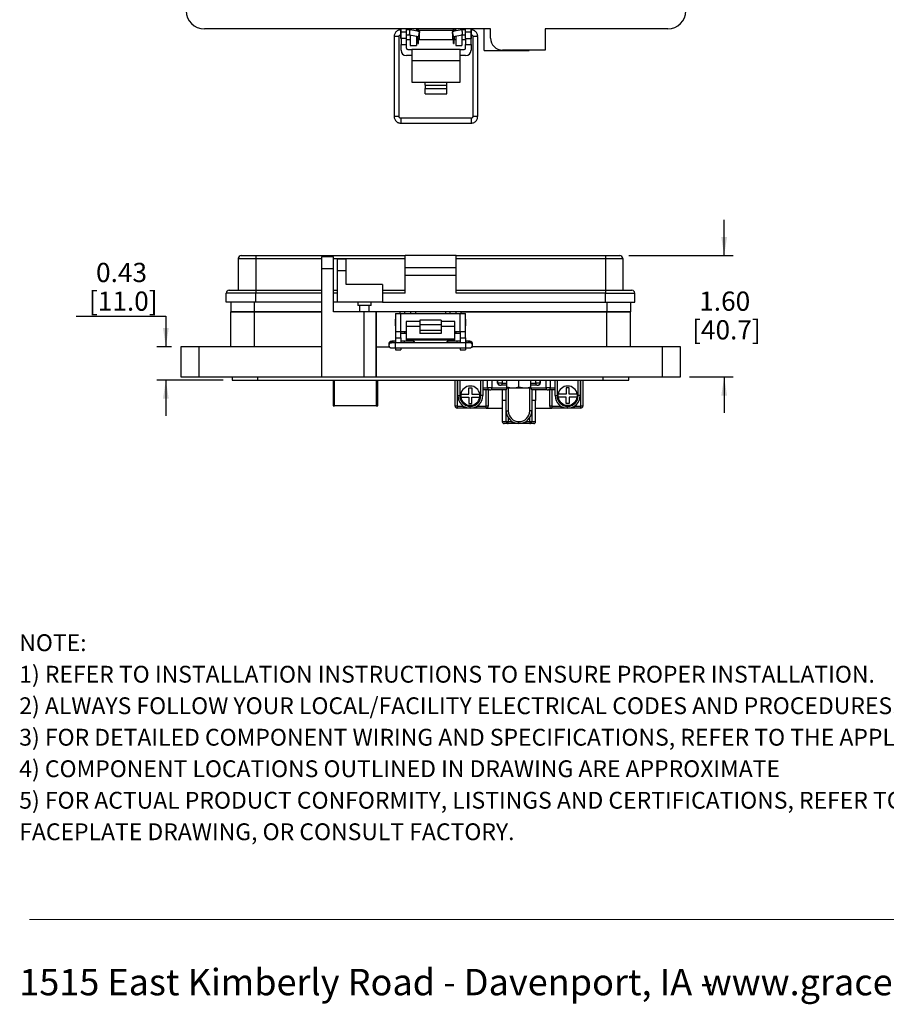
# Model space of a CAD drawing. Units: inches. Extents: x 0.5 to 8, y 0.3 to 10.7.
# Drawn here: x 0.5 to 4.2, y 0.3 to 4.6 of the extents above; entities that cross this region are included whole.
import ezdxf

# ---------------------------------------------------------------- set-up
doc = ezdxf.new("R2010")
doc.units = ezdxf.units.IN
doc.header["$MEASUREMENT"] = 0
doc.layers.add('BORDER', color=7, linetype='Continuous')
doc.styles.add('SLDTEXTSTYLE0', font='ARIAL.TTF', dxfattribs={"width": 0.948})
doc.styles.add('SLDTEXTSTYLE1', font='ARIALBD.TTF', dxfattribs={"width": 0.948})
doc.dimstyles.new('SLDDIMSTYLE0', dxfattribs={"dimtxt": 0.080892, "dimasz": 0.080892, "dimexe": 0, "dimexo": 0.0625, "dimgap": 0.020223, "dimtad": 0, "dimtih": 1, "dimtoh": 1, "dimlfac": 3, "dimrnd": 1e-09, "dimzin": 12, "dimdsep": 46, "dimtxsty": 'SLDTEXTSTYLE0', "dimsah": 1, "dimcen": 0.09, "dimadec": 0, "dimazin": 3, "dimtfac": 1, "dimtmove": 0, "dimatfit": 0, "dimfxl": 0, "dimfrac": 2, "dimtolj": 1, "dimtzin": 12, "dimarcsym": 0})
doc.dimstyles.new('SLDDIMSTYLE2', dxfattribs={"dimtxt": 0.080892, "dimasz": 0.080892, "dimexe": 0, "dimexo": 0.0625, "dimgap": 0.020223, "dimtad": 0, "dimtih": 1, "dimtoh": 1, "dimlfac": 3, "dimrnd": 1e-09, "dimzin": 12, "dimdsep": 46, "dimtxsty": 'SLDTEXTSTYLE0', "dimsah": 1, "dimcen": 0.09, "dimadec": 0, "dimazin": 3, "dimtfac": 1, "dimtmove": 0, "dimatfit": 0, "dimfxl": 0, "dimfrac": 2, "dimtolj": 1, "dimtzin": 12, "dimarcsym": 0})

# ---------------------------------------------------------------- blocks, each defined once
blk = doc.blocks.new('SW_NOTE_0')
at = {"layer": 'BORDER', "color": 0, "char_height": 0.114583, "attachment_point": 1, "style": 'SLDTEXTSTYLE0'}
for s, insert in [('1515 East Kimberly Road - Davenport, IA - ', (0, 0.1477)), ('www.graceport.com -', (2.9612, 0.1477)), ('1.800.280.9517', (4.4286, 0.1477))]:
    blk.add_mtext(s, dxfattribs=dict(at, insert=insert))
blk = doc.blocks.new('SW_NOTE_1')
at = {"layer": 'BORDER', "color": 0, "attachment_point": 1}
for s, insert, char_height, style in [('NOTE:', (0, 0.094), 0.07292, 'SLDTEXTSTYLE1'), ('1) REFER TO INSTALLATION INSTRUCTIONS TO ENSURE PROPER INSTALLATION. ', (0, -0.0426), 0.072917, 'SLDTEXTSTYLE0'), ('2) ALWAYS FOLLOW YOUR LOCAL/FACILITY ELECTRICAL CODES AND PROCEDURES.', (0, -0.1792), 0.072917, 'SLDTEXTSTYLE0'), ('3) FOR DETAILED COMPONENT WIRING AND SPECIFICATIONS, REFER TO THE APPLICABLE DATA SHEETS.', (0, -0.3158), 0.072917, 'SLDTEXTSTYLE0'), ('4) COMPONENT LOCATIONS OUTLINED IN DRAWING ARE APPROXIMATE', (0, -0.4524), 0.072917, 'SLDTEXTSTYLE0'), ('5) FOR ACTUAL PRODUCT CONFORMITY, LISTINGS AND CERTIFICATIONS, REFER TO FINISHED PRODUCT ', (0, -0.589), 0.072917, 'SLDTEXTSTYLE0'), ('FACEPLATE DRAWING, OR CONSULT FACTORY.', (0, -0.7256), 0.072917, 'SLDTEXTSTYLE0')]:
    blk.add_mtext(s, dxfattribs=dict(at, insert=insert, char_height=char_height, style=style))
blk = doc.blocks.new('_D_3')
at = {"layer": 'BORDER'}
for p, q in [((0.7117, 3.2815), (1.1007, 3.2815)), ((1.1007, 3.2815), (1.1007, 3.1495)), ((1.1257, 3.1495), (1.0614, 3.1495)), ((1.3487, 3.0051), (1.0614, 3.0051)), ((1.1007, 3.0051), (1.1007, 2.8496))]:
    blk.add_line(p, q, dxfattribs=at)
for points in [[(1.1007, 3.1495), (1.1132, 3.2303), (1.0883, 3.2303)], [(1.1007, 3.0051), (1.0883, 2.9242), (1.1132, 2.9242)]]:
    blk.add_solid(points, dxfattribs=at)
at = {"layer": 'BORDER', "char_height": 0.08333, "attachment_point": 1, "style": 'SLDTEXTSTYLE0'}
for s, insert in [('0.43', (0.7982, 3.5132)), ('[11.0]', (0.7673, 3.3889))]:
    blk.add_mtext(s, dxfattribs=dict(at, insert=insert))
blk = doc.blocks.new('_D_4')
at = {"layer": 'BORDER'}
for p, q in [((3.5193, 3.5445), (3.5193, 3.7)), ((3.1067, 3.5445), (3.5587, 3.5445)), ((3.3692, 3.0183), (3.5587, 3.0183)), ((3.5193, 3.0183), (3.5193, 2.8627))]:
    blk.add_line(p, q, dxfattribs=at)
for points in [[(3.5193, 3.5445), (3.5318, 3.6254), (3.5069, 3.6254)], [(3.5193, 3.0183), (3.5069, 2.9374), (3.5318, 2.9374)]]:
    blk.add_solid(points, dxfattribs=at)
at = {"layer": 'BORDER', "char_height": 0.08333, "attachment_point": 1, "style": 'SLDTEXTSTYLE0'}
for s, insert in [('1.60', (3.4113, 3.3888)), ('[40.7]', (3.3804, 3.2646))]:
    blk.add_mtext(s, dxfattribs=dict(at, insert=insert))

msp = doc.modelspace()

# ---------------------------------------------------------------- linework, layer by layer
at = {"color": 7, "linetype": 'Continuous', "lineweight": 25}
for p, q in [((2.5073, 4.5273), (1.2675, 4.5273)), ((2.1195, 4.5155), (2.1195, 4.5273)), ((2.1428, 4.5155), (2.1428, 4.5273)), ((2.1596, 4.5229), (2.1596, 4.5273)), ((2.1859, 4.5273), (2.1859, 4.5183)), ((2.193, 4.5256), (2.193, 4.5273)), ((2.193, 4.5256), (2.1959, 4.5256)), ((2.193, 4.5184), (2.193, 4.5256)), ((2.1959, 4.5256), (2.1959, 4.5273)), ((2.1959, 4.5184), (2.1959, 4.5256)), ((2.3464, 4.5256), (2.3464, 4.5273)), ((2.3464, 4.5256), (2.3493, 4.5256)), ((2.3464, 4.5184), (2.3464, 4.5256)), ((2.3493, 4.5256), (2.3493, 4.5273)), ((2.3493, 4.5184), (2.3493, 4.5256)), ((2.3564, 4.5184), (2.3564, 4.5273)), ((2.3827, 4.5273), (2.3827, 4.523)), ((2.3995, 4.5155), (2.3995, 4.5273)), ((2.4228, 4.5155), (2.4228, 4.5273)), ((2.4794, 4.4338), (2.4794, 4.5273)), ((2.5073, 4.4879), (2.5073, 4.5273)), ((2.7435, 4.5273), (2.7435, 4.4354)), ((3.2748, 4.5273), (2.7435, 4.5273)), ((2.0898, 4.4949), (2.0898, 4.1473)), ((2.1111, 4.1473), (2.1111, 4.4949)), ((2.1177, 4.502), (2.1177, 4.4877)), ((2.1177, 4.4877), (2.1195, 4.486)), ((2.1195, 4.5233), (2.1181, 4.5233)), ((2.1181, 4.502), (2.1195, 4.502)), ((2.1195, 4.5155), (2.1428, 4.5155)), ((2.1195, 4.5155), (2.1195, 4.5128)), ((2.1428, 4.5128), (2.1195, 4.5128)), ((2.1195, 4.4866), (2.1195, 4.5128)), ((2.1428, 4.4866), (2.1195, 4.4866)), ((2.1195, 4.4866), (2.1195, 4.4604)), ((2.1572, 4.5233), (2.1428, 4.5233)), ((2.1428, 4.5128), (2.1428, 4.5155)), ((2.1428, 4.4866), (2.1428, 4.5128)), ((2.1428, 4.502), (2.1553, 4.502)), ((2.1428, 4.4604), (2.1428, 4.4866)), ((2.1553, 4.502), (2.1961, 4.4948)), ((2.1997, 4.5158), (2.1572, 4.5233)), ((2.1596, 4.501), (2.1596, 4.5013)), ((2.1596, 4.501), (2.1596, 4.4551)), ((2.1911, 4.521), (2.1859, 4.521)), ((2.1859, 4.4966), (2.1859, 4.4551)), ((2.1911, 4.521), (2.1911, 4.5173)), ((2.1911, 4.4957), (2.1911, 4.481)), ((2.1911, 4.4877), (2.193, 4.4877)), ((2.193, 4.5184), (2.1959, 4.5184)), ((2.193, 4.517), (2.193, 4.5184)), ((2.193, 4.4886), (2.1959, 4.4886)), ((2.193, 4.4836), (2.193, 4.4886)), ((2.193, 4.4836), (2.1959, 4.4836)), ((2.193, 4.4764), (2.193, 4.4836)), ((2.1959, 4.5165), (2.1959, 4.5184)), ((2.1959, 4.4836), (2.1959, 4.4886)), ((2.1959, 4.4877), (2.1978, 4.4877)), ((2.1959, 4.4764), (2.1959, 4.4836)), ((2.3445, 4.521), (2.1978, 4.521)), ((2.1978, 4.521), (2.1978, 4.5162)), ((2.1978, 4.5044), (2.1978, 4.501)), ((2.1978, 4.501), (2.1978, 4.481)), ((2.3842, 4.5233), (2.3417, 4.5158)), ((2.3445, 4.5163), (2.3445, 4.521)), ((2.3445, 4.481), (2.3445, 4.4996)), ((2.3445, 4.4877), (2.3464, 4.4877)), ((2.3454, 4.4948), (2.3861, 4.502)), ((2.3464, 4.5184), (2.3493, 4.5184)), ((2.3464, 4.5166), (2.3464, 4.5184)), ((2.3464, 4.4886), (2.3493, 4.4886)), ((2.3464, 4.4836), (2.3464, 4.4886)), ((2.3464, 4.4836), (2.3493, 4.4836)), ((2.3464, 4.4764), (2.3464, 4.4836)), ((2.3493, 4.5172), (2.3493, 4.5184)), ((2.3493, 4.4836), (2.3493, 4.4886)), ((2.3493, 4.4877), (2.3512, 4.4877)), ((2.3493, 4.4764), (2.3493, 4.4836)), ((2.3564, 4.521), (2.3512, 4.521)), ((2.3512, 4.5175), (2.3512, 4.521)), ((2.3512, 4.481), (2.3512, 4.4959)), ((2.3564, 4.4968), (2.3564, 4.4551)), ((2.3827, 4.5014), (2.3827, 4.501)), ((2.3827, 4.501), (2.3827, 4.4551)), ((2.3995, 4.5233), (2.3842, 4.5233)), ((2.3861, 4.502), (2.3995, 4.502)), ((2.3995, 4.5155), (2.4228, 4.5155)), ((2.3995, 4.5155), (2.3995, 4.5128)), ((2.4228, 4.5128), (2.3995, 4.5128)), ((2.3995, 4.4866), (2.3995, 4.5128)), ((2.3995, 4.4866), (2.4228, 4.4866)), ((2.3995, 4.4866), (2.3995, 4.4604)), ((2.4233, 4.5233), (2.4228, 4.5233)), ((2.4228, 4.5128), (2.4228, 4.5155)), ((2.4228, 4.4866), (2.4228, 4.5128)), ((2.4228, 4.502), (2.4233, 4.502)), ((2.4228, 4.486), (2.4245, 4.4877)), ((2.4228, 4.4604), (2.4228, 4.4866)), ((2.4245, 4.4877), (2.4245, 4.501)), ((2.4304, 4.4949), (2.4304, 4.1473)), ((2.4516, 4.1473), (2.4516, 4.4949)), ((2.1195, 4.4604), (2.1428, 4.4604)), ((2.1195, 4.4349), (2.1195, 4.4604)), ((2.1428, 4.481), (2.1596, 4.481)), ((2.1428, 4.4445), (2.1428, 4.4604)), ((2.1596, 4.4551), (2.1859, 4.4551)), ((2.1859, 4.481), (2.1911, 4.481)), ((2.193, 4.4794), (2.1859, 4.4794)), ((2.193, 4.4764), (2.1959, 4.4764)), ((2.193, 4.4644), (2.193, 4.4764)), ((2.193, 4.4644), (2.1959, 4.4644)), ((2.3464, 4.4794), (2.1959, 4.4794)), ((2.1959, 4.4644), (2.1959, 4.4764)), ((2.1978, 4.481), (2.3445, 4.481)), ((2.3464, 4.4764), (2.3493, 4.4764)), ((2.3464, 4.4644), (2.3464, 4.4764)), ((2.3464, 4.4644), (2.3493, 4.4644)), ((2.3564, 4.4794), (2.3493, 4.4794)), ((2.3493, 4.4644), (2.3493, 4.4764)), ((2.3512, 4.481), (2.3564, 4.481)), ((2.3564, 4.4551), (2.3827, 4.4551)), ((2.3827, 4.481), (2.3995, 4.481)), ((2.3995, 4.4604), (2.4228, 4.4604)), ((2.3995, 4.4445), (2.3995, 4.4604)), ((2.4228, 4.4604), (2.4228, 4.4349)), ((2.1661, 4.4116), (2.1428, 4.4116)), ((2.1495, 4.4379), (2.1661, 4.4379)), ((2.1661, 4.4379), (2.1661, 4.3887)), ((2.3761, 4.4379), (2.1661, 4.4379)), ((2.3761, 4.3887), (2.3761, 4.4379)), ((2.3761, 4.4379), (2.3928, 4.4379)), ((2.3995, 4.4116), (2.3761, 4.4116)), ((2.4794, 4.4338), (2.6746, 4.4338)), ((2.7435, 4.4354), (2.5598, 4.4354)), ((2.6746, 4.4338), (2.6746, 4.4354)), ((2.3761, 4.3887), (2.1661, 4.3887)), ((2.1661, 4.3887), (2.1661, 4.2969)), ((2.3761, 4.2969), (2.3761, 4.3887)), ((2.1661, 4.2969), (2.2245, 4.2969)), ((2.2245, 4.2969), (2.3178, 4.2969)), ((2.2245, 4.2837), (2.2245, 4.2969)), ((2.2245, 4.2837), (2.2245, 4.2688)), ((2.2245, 4.2837), (2.3178, 4.2837)), ((2.3178, 4.2969), (2.3761, 4.2969)), ((2.3178, 4.2837), (2.3178, 4.2969)), ((2.3178, 4.2688), (2.3178, 4.2837)), ((2.2245, 4.2461), (2.2245, 4.2688)), ((2.2245, 4.2688), (2.3178, 4.2688)), ((2.2245, 4.2461), (2.3178, 4.2461)), ((2.3178, 4.2461), (2.3178, 4.2688)), ((2.4233, 4.1402), (2.1181, 4.1402)), ((2.1181, 4.1189), (2.4233, 4.1189)), ((1.4899, 3.5445), (1.4899, 3.5315)), ((1.4899, 3.5445), (2.1368, 3.5445)), ((2.1368, 3.4924), (2.1368, 3.5445)), ((2.358, 3.5445), (2.1368, 3.5445)), ((2.358, 3.4924), (2.358, 3.5445)), ((2.358, 3.5445), (3.0049, 3.5445)), ((3.0049, 3.5445), (3.0049, 3.5315)), ((1.4145, 3.5315), (1.4899, 3.5315)), ((1.4145, 3.5315), (1.4145, 3.3948)), ((1.4899, 3.5315), (1.4899, 3.3948)), ((1.8276, 3.5392), (1.7751, 3.5392)), ((1.7751, 3.5392), (1.7751, 3.4867)), ((1.8276, 3.4867), (1.8276, 3.5392)), ((1.8439, 3.5302), (1.8817, 3.5302)), ((1.8439, 3.4781), (1.8439, 3.5302)), ((1.8817, 3.4781), (1.8817, 3.5302)), ((2.358, 3.5315), (3.0049, 3.5315)), ((3.0049, 3.5315), (3.0803, 3.5315)), ((3.0049, 3.5315), (3.0049, 3.3948)), ((3.0803, 3.5315), (3.0803, 3.3948)), ((1.7751, 3.4867), (1.7751, 3.0183)), ((1.8276, 3.4867), (1.7751, 3.4867)), ((1.8276, 3.3003), (1.8276, 3.4867)), ((1.8439, 3.3427), (1.8439, 3.4781)), ((1.8817, 3.4781), (1.8439, 3.4781)), ((1.8817, 3.4195), (1.8817, 3.4781)), ((2.1368, 3.4924), (2.358, 3.4924)), ((2.1368, 3.4599), (2.1368, 3.4924)), ((2.1368, 3.4599), (2.358, 3.4599)), ((2.1368, 3.3818), (2.1368, 3.4599)), ((2.358, 3.4599), (2.358, 3.4924)), ((2.358, 3.3818), (2.358, 3.4599)), ((2.0392, 3.4195), (1.8817, 3.4195)), ((2.0392, 3.4195), (2.0392, 3.3427)), ((1.4899, 3.3818), (1.3624, 3.3818)), ((1.3624, 3.3427), (1.3624, 3.3818)), ((1.4899, 3.3948), (1.4899, 3.3818)), ((1.4899, 3.3948), (1.7751, 3.3948)), ((1.4899, 3.3427), (1.4899, 3.3818)), ((1.8276, 3.3948), (1.8439, 3.3948)), ((2.0392, 3.3948), (2.1368, 3.3948)), ((2.1368, 3.3818), (2.0392, 3.3818)), ((2.358, 3.3948), (3.0049, 3.3948)), ((3.0049, 3.3818), (2.358, 3.3818)), ((3.0049, 3.3948), (3.0049, 3.3818)), ((3.0049, 3.3818), (3.1324, 3.3818)), ((3.0049, 3.3427), (3.0049, 3.3818)), ((3.1324, 3.3427), (3.1324, 3.3818)), ((1.4899, 3.3427), (1.3624, 3.3427)), ((1.3815, 3.3427), (1.3815, 3.3003)), ((1.7751, 3.3427), (1.4899, 3.3427)), ((1.8439, 3.3427), (1.8276, 3.3427)), ((2.0392, 3.3427), (1.8439, 3.3427)), ((1.9318, 3.3427), (1.9318, 3.3284)), ((1.9904, 3.3284), (1.9904, 3.3427)), ((2.0392, 3.3427), (3.0049, 3.3427)), ((3.0049, 3.3427), (3.1324, 3.3427)), ((3.1134, 3.3427), (3.1134, 3.3003)), ((1.3815, 3.1495), (1.3815, 3.3003)), ((1.4839, 3.3003), (1.3815, 3.3003)), ((1.3815, 3.3003), (1.4839, 3.3003)), ((1.4839, 3.3003), (1.4839, 3.1495)), ((1.7751, 3.3003), (1.4839, 3.3003)), ((1.4839, 3.3003), (1.7751, 3.3003)), ((1.9588, 3.3003), (1.8276, 3.3003)), ((1.9611, 3.3284), (1.9318, 3.3284)), ((1.9402, 3.3284), (1.9402, 3.3003)), ((1.9588, 3.3003), (1.9588, 3.0183)), ((2.0113, 3.3003), (1.9588, 3.3003)), ((1.9904, 3.3284), (1.9611, 3.3284)), ((1.982, 3.3003), (1.982, 3.3284)), ((2.0113, 3.3003), (2.0113, 3.0183)), ((2.0113, 3.1495), (2.0113, 3.3003)), ((2.1162, 3.3003), (2.0113, 3.3003)), ((2.0958, 3.2938), (2.0958, 3.215)), ((2.0958, 3.2938), (2.1191, 3.2938)), ((2.1359, 3.3003), (2.1162, 3.3003)), ((2.1191, 3.215), (2.1191, 3.2938)), ((2.1191, 3.2938), (2.3758, 3.2938)), ((2.1359, 3.2938), (2.1359, 3.3003)), ((2.1622, 3.3003), (2.1359, 3.3003)), ((2.1622, 3.2938), (2.1622, 3.3003)), ((2.1818, 3.3003), (2.1622, 3.3003)), ((2.313, 3.3003), (2.1818, 3.3003)), ((2.3327, 3.3003), (2.313, 3.3003)), ((2.3327, 3.2938), (2.3327, 3.3003)), ((2.359, 3.3003), (2.3327, 3.3003)), ((2.359, 3.2938), (2.359, 3.3003)), ((2.3786, 3.3003), (2.359, 3.3003)), ((2.3758, 3.215), (2.3758, 3.2938)), ((2.3758, 3.2938), (2.3991, 3.2938)), ((3.0111, 3.3003), (2.3786, 3.3003)), ((2.3786, 3.3003), (3.011, 3.3003)), ((2.3991, 3.215), (2.3991, 3.2938)), ((3.011, 3.3003), (3.1134, 3.3003)), ((3.0111, 3.1495), (3.0111, 3.3003)), ((3.1134, 3.3003), (3.0111, 3.3003)), ((3.1134, 3.1495), (3.1134, 3.3003)), ((2.0958, 3.2695), (2.094, 3.2677)), ((2.094, 3.2677), (2.094, 3.2411)), ((2.2008, 3.2594), (2.1424, 3.2594)), ((2.1424, 3.2594), (2.1424, 3.2367)), ((2.2941, 3.2643), (2.2008, 3.2643)), ((2.2008, 3.2643), (2.2008, 3.2463)), ((2.2008, 3.2463), (2.2941, 3.2463)), ((2.2008, 3.2463), (2.2008, 3.2206)), ((2.2941, 3.2643), (2.2941, 3.2463)), ((2.3524, 3.2594), (2.2941, 3.2594)), ((2.2941, 3.2463), (2.2941, 3.2206)), ((2.3524, 3.2367), (2.3524, 3.2594)), ((2.4008, 3.2677), (2.3991, 3.2695)), ((2.4008, 3.2411), (2.4008, 3.2677)), ((2.094, 3.2411), (2.0958, 3.2393)), ((2.0958, 3.215), (2.1191, 3.215)), ((2.0958, 3.215), (2.0958, 3.1888)), ((2.1191, 3.215), (2.1424, 3.215)), ((2.1191, 3.1888), (2.1191, 3.215)), ((2.1191, 3.2085), (2.1359, 3.2085)), ((2.1359, 3.2085), (2.1359, 3.215)), ((2.1359, 3.2085), (2.1424, 3.2085)), ((2.2008, 3.2367), (2.1424, 3.2367)), ((2.1424, 3.2367), (2.1424, 3.1837)), ((2.2941, 3.2206), (2.2008, 3.2206)), ((2.2008, 3.2206), (2.2008, 3.2075)), ((2.2941, 3.2075), (2.2008, 3.2075)), ((2.3524, 3.2367), (2.2941, 3.2367)), ((2.2941, 3.2206), (2.2941, 3.2075)), ((2.3524, 3.1837), (2.3524, 3.2367)), ((2.3524, 3.215), (2.3758, 3.215)), ((2.3524, 3.2085), (2.359, 3.2085)), ((2.359, 3.2085), (2.359, 3.215)), ((2.359, 3.2085), (2.3758, 3.2085)), ((2.3758, 3.215), (2.3991, 3.215)), ((2.3758, 3.215), (2.3758, 3.1888)), ((2.3991, 3.2393), (2.4008, 3.2411)), ((2.3991, 3.1888), (2.3991, 3.215)), ((2.067, 3.1635), (2.0669, 3.1622)), ((2.0669, 3.1622), (2.0669, 3.1556)), ((2.0958, 3.1732), (2.0953, 3.1732)), ((2.4004, 3.1659), (2.0953, 3.1659)), ((2.0958, 3.1888), (2.1191, 3.1888)), ((2.0958, 3.1888), (2.0958, 3.1659)), ((2.1191, 3.1888), (2.1191, 3.1659)), ((2.1334, 3.1732), (2.1191, 3.1732)), ((2.1751, 3.173), (2.1334, 3.1732)), ((2.1424, 3.1837), (2.3524, 3.1837)), ((2.1424, 3.1837), (2.1424, 3.1793)), ((2.1424, 3.1793), (2.3524, 3.1793)), ((2.3623, 3.1732), (2.3206, 3.173)), ((2.3524, 3.1793), (2.3524, 3.1837)), ((2.3758, 3.1732), (2.3623, 3.1732)), ((2.3758, 3.1888), (2.3991, 3.1888)), ((2.3758, 3.1888), (2.3758, 3.1659)), ((2.3991, 3.1888), (2.3991, 3.1659)), ((2.4004, 3.1732), (2.3991, 3.1732)), ((2.4288, 3.1556), (2.4288, 3.1622)), ((1.165, 3.1495), (1.165, 3.0183)), ((1.2438, 3.1495), (1.165, 3.1495)), ((1.2438, 3.1495), (1.2438, 3.0183)), ((1.7751, 3.1495), (1.2438, 3.1495)), ((2.0113, 3.0183), (2.0113, 3.1495)), ((2.0113, 3.1495), (2.0691, 3.1495)), ((2.0669, 3.1556), (2.0669, 3.1562)), ((2.0953, 3.1446), (2.4004, 3.1446)), ((2.0958, 3.1446), (2.0958, 3.1363)), ((2.0958, 3.1363), (2.1191, 3.1363)), ((2.1191, 3.1446), (2.1191, 3.1363)), ((2.3758, 3.1446), (2.3758, 3.1363)), ((2.3758, 3.1363), (2.3991, 3.1363)), ((2.3991, 3.1446), (2.3991, 3.1363)), ((2.4269, 3.1495), (2.4311, 3.1495)), ((3.2511, 3.1495), (2.4311, 3.1495)), ((3.2511, 3.1495), (3.2511, 3.0183)), ((3.3298, 3.1495), (3.2511, 3.1495)), ((3.3298, 3.0183), (3.3298, 3.1495)), ((1.165, 3.0183), (1.2438, 3.0183)), ((1.2438, 3.0183), (1.7751, 3.0183)), ((1.3881, 3.0183), (1.3881, 3.0051)), ((1.3881, 3.0051), (1.4996, 3.0051)), ((1.4996, 3.0051), (1.4996, 3.0183)), ((1.4996, 3.0051), (2.9953, 3.0051)), ((1.7751, 3.0183), (1.9588, 3.0183)), ((1.8255, 3.0049), (1.8255, 2.8931)), ((1.9588, 3.0183), (2.0113, 3.0183)), ((2.0113, 3.0183), (3.2511, 3.0183)), ((2.0184, 2.8931), (2.0184, 3.0049)), ((2.3538, 2.8916), (2.3538, 3.0051)), ((2.3655, 2.9374), (2.3655, 3.0051)), ((2.4738, 3.0051), (2.4738, 2.9374)), ((2.538, 2.9916), (2.538, 3.0051)), ((2.538, 2.9916), (2.5394, 2.9916)), ((2.5571, 2.9916), (2.5394, 2.9916)), ((2.5784, 2.9744), (2.5784, 3.0051)), ((2.6305, 2.9744), (2.6305, 3.0051)), ((2.6825, 2.9744), (2.6825, 3.0051)), ((2.7215, 2.9916), (2.7038, 2.9916)), ((2.7215, 2.9916), (2.723, 2.9916)), ((2.723, 2.9916), (2.723, 3.0051)), ((2.7871, 2.9374), (2.7871, 3.0051)), ((2.8955, 3.0051), (2.8955, 2.9374)), ((2.9071, 3.0051), (2.9071, 2.8916)), ((2.9953, 3.0051), (2.9953, 3.0183)), ((2.9953, 3.0051), (3.1068, 3.0051)), ((3.1068, 3.0051), (3.1068, 3.0183)), ((3.2511, 3.0183), (3.3298, 3.0183)), ((2.413, 2.9441), (2.413, 2.9708)), ((2.413, 2.9708), (2.4263, 2.9708)), ((2.4263, 2.9708), (2.4263, 2.9441)), ((2.4738, 2.9716), (2.4948, 2.9716)), ((2.5023, 2.9633), (2.4738, 2.9633)), ((2.4888, 2.8916), (2.4888, 2.9633)), ((2.5125, 2.9716), (2.4948, 2.9716)), ((2.4971, 2.9633), (2.4971, 2.8916)), ((2.5023, 2.9633), (2.509, 2.9633)), ((2.5755, 2.9633), (2.509, 2.9633)), ((2.5125, 2.9716), (2.5789, 2.9716)), ((2.5469, 2.9833), (2.5455, 2.9833)), ((2.5469, 2.9833), (2.5536, 2.9833)), ((2.5784, 2.9833), (2.5536, 2.9833)), ((2.5588, 2.9166), (2.5588, 2.9633)), ((2.5755, 2.8716), (2.5755, 2.9633)), ((2.6044, 2.9697), (2.5784, 2.9697)), ((2.6565, 2.9697), (2.6044, 2.9697)), ((2.6825, 2.9697), (2.6565, 2.9697)), ((2.682, 2.9716), (2.7484, 2.9716)), ((2.7074, 2.9833), (2.6825, 2.9833)), ((2.7519, 2.9633), (2.6855, 2.9633)), ((2.6855, 2.9633), (2.6855, 2.8716)), ((2.7021, 2.9633), (2.7021, 2.9166)), ((2.7074, 2.9833), (2.714, 2.9833)), ((2.7154, 2.9833), (2.714, 2.9833)), ((2.7661, 2.9716), (2.7484, 2.9716)), ((2.7519, 2.9633), (2.7586, 2.9633)), ((2.7871, 2.9633), (2.7586, 2.9633)), ((2.7638, 2.8916), (2.7638, 2.9633)), ((2.7661, 2.9716), (2.7871, 2.9716)), ((2.7721, 2.9633), (2.7721, 2.8916)), ((2.848, 2.9708), (2.8346, 2.9708)), ((2.8346, 2.9708), (2.8346, 2.9441)), ((2.848, 2.9441), (2.848, 2.9708)), ((2.3655, 2.9374), (2.3738, 2.9374)), ((2.3785, 2.9441), (2.413, 2.9441)), ((2.3785, 2.9308), (2.413, 2.9308)), ((2.413, 2.9308), (2.413, 2.9041)), ((2.413, 2.9041), (2.4263, 2.9041)), ((2.4263, 2.9441), (2.4608, 2.9441)), ((2.4263, 2.9308), (2.4608, 2.9308)), ((2.4263, 2.9041), (2.4263, 2.9308)), ((2.4738, 2.9374), (2.4655, 2.9374)), ((2.5755, 2.9166), (2.5588, 2.9166)), ((2.5596, 2.8833), (2.5596, 2.9166)), ((2.7021, 2.9166), (2.6855, 2.9166)), ((2.7014, 2.8833), (2.7014, 2.9166)), ((2.7871, 2.9374), (2.7955, 2.9374)), ((2.7996, 2.9308), (2.7996, 2.9441)), ((2.7996, 2.9441), (2.8002, 2.9441)), ((2.7996, 2.9308), (2.8002, 2.9308)), ((2.8346, 2.9441), (2.8002, 2.9441)), ((2.8346, 2.9308), (2.8002, 2.9308)), ((2.8346, 2.9041), (2.8346, 2.9308)), ((2.848, 2.9041), (2.8346, 2.9041)), ((2.8824, 2.9441), (2.848, 2.9441)), ((2.8824, 2.9308), (2.848, 2.9308)), ((2.848, 2.9308), (2.848, 2.9041)), ((2.8824, 2.9441), (2.883, 2.9441)), ((2.8824, 2.9308), (2.883, 2.9308)), ((2.883, 2.9441), (2.883, 2.9308)), ((2.8955, 2.9374), (2.8871, 2.9374)), ((1.8255, 2.8931), (1.832, 2.8931)), ((2.0118, 2.8931), (1.832, 2.8931)), ((2.0118, 2.8931), (2.0184, 2.8931)), ((2.3621, 2.8916), (2.3538, 2.8916)), ((2.3621, 2.8916), (2.3908, 2.8916)), ((2.3621, 2.8916), (2.3621, 2.8833)), ((2.3908, 2.8833), (2.3621, 2.8833)), ((2.3908, 2.8833), (2.3908, 2.8916)), ((2.4196, 2.8833), (2.4196, 2.8916)), ((2.4485, 2.8833), (2.4485, 2.8916)), ((2.4485, 2.8916), (2.4888, 2.8916)), ((2.4888, 2.8833), (2.4485, 2.8833)), ((2.4888, 2.8833), (2.4888, 2.8916)), ((2.4971, 2.8916), (2.4888, 2.8916)), ((2.4888, 2.8833), (2.5596, 2.8833)), ((2.5583, 2.8833), (2.5583, 2.8249)), ((2.5755, 2.8716), (2.5838, 2.8716)), ((2.5755, 2.8249), (2.5755, 2.8716)), ((2.6855, 2.8716), (2.6771, 2.8716)), ((2.6855, 2.8716), (2.6855, 2.8249)), ((2.7014, 2.8833), (2.7721, 2.8833)), ((2.7026, 2.8249), (2.7026, 2.8833)), ((2.7721, 2.8916), (2.7638, 2.8916)), ((2.7721, 2.8916), (2.8124, 2.8916)), ((2.7721, 2.8916), (2.7721, 2.8833)), ((2.8124, 2.8833), (2.7721, 2.8833)), ((2.8124, 2.8916), (2.8124, 2.8833)), ((2.8413, 2.8833), (2.8413, 2.8916)), ((2.8702, 2.8916), (2.8702, 2.8833)), ((2.8702, 2.8916), (2.8988, 2.8916)), ((2.8988, 2.8833), (2.8702, 2.8833)), ((2.8988, 2.8833), (2.8988, 2.8916)), ((2.9071, 2.8916), (2.8988, 2.8916)), ((2.5755, 2.8249), (2.5838, 2.8249)), ((2.5838, 2.8425), (2.5838, 2.8249)), ((2.5838, 2.8166), (2.5838, 2.8249)), ((2.5838, 2.8249), (2.6014, 2.8249)), ((2.6014, 2.8166), (2.6014, 2.8249)), ((2.6305, 2.8166), (2.6305, 2.8249)), ((2.6596, 2.8249), (2.6596, 2.8166)), ((2.6596, 2.8249), (2.6771, 2.8249)), ((2.6771, 2.8249), (2.6771, 2.8425)), ((2.6771, 2.8249), (2.6771, 2.8166)), ((2.6771, 2.8249), (2.6855, 2.8249)), ((2.5838, 2.8166), (2.5667, 2.8166)), ((2.6014, 2.8166), (2.5838, 2.8166)), ((2.6771, 2.8166), (2.6596, 2.8166)), ((2.6943, 2.8166), (2.6771, 2.8166))]:
    msp.add_line(p, q, dxfattribs=at)
at = {"color": 8, "linetype": 'Continuous', "lineweight": 25}
for p, q in [((2.1181, 4.502), (2.1181, 4.5233)), ((2.161, 4.501), (2.1596, 4.501)), ((2.3827, 4.501), (2.3804, 4.501)), ((2.4233, 4.5233), (2.4233, 4.502)), ((2.1181, 4.1402), (2.1181, 4.1189)), ((2.4233, 4.1402), (2.4233, 4.1189)), ((1.4899, 3.5315), (1.7751, 3.5315)), ((1.8276, 3.5315), (2.1368, 3.5315)), ((1.7751, 3.3818), (1.4899, 3.3818)), ((1.8439, 3.3818), (1.8276, 3.3818)), ((1.4839, 3.3427), (1.4839, 3.3003)), ((3.011, 3.3427), (3.011, 3.3003)), ((2.1162, 3.2938), (2.1162, 3.3003)), ((2.1622, 3.2938), (2.1622, 3.3003)), ((2.1818, 3.3003), (2.1818, 3.2938)), ((2.313, 3.2938), (2.313, 3.3003)), ((2.3786, 3.3003), (2.3786, 3.2938)), ((2.0953, 3.1659), (2.0953, 3.1732)), ((2.0953, 3.155), (2.0953, 3.1659)), ((2.4004, 3.1732), (2.4004, 3.1659)), ((2.4004, 3.1446), (2.4004, 3.1659)), ((2.0953, 3.1446), (2.0953, 3.155)), ((1.832, 2.8931), (1.832, 3.0051)), ((2.0118, 3.0051), (2.0118, 2.8931)), ((2.3621, 3.0051), (2.3621, 2.8916)), ((2.3738, 3.0051), (2.3738, 2.9374)), ((2.4655, 2.9374), (2.4655, 3.0051)), ((2.4948, 2.9716), (2.4948, 3.0051)), ((2.5125, 3.0051), (2.5125, 2.9716)), ((2.5394, 2.9916), (2.5394, 3.0051)), ((2.5571, 3.0051), (2.5571, 2.9916)), ((2.5571, 2.9916), (2.5784, 2.9916)), ((2.6825, 2.9916), (2.7038, 2.9916)), ((2.7038, 2.9916), (2.7038, 3.0051)), ((2.7215, 3.0051), (2.7215, 2.9916)), ((2.7484, 2.9716), (2.7484, 3.0051)), ((2.7661, 3.0051), (2.7661, 2.9716)), ((2.7955, 3.0051), (2.7955, 2.9374)), ((2.8871, 2.9374), (2.8871, 3.0051)), ((2.8988, 2.8916), (2.8988, 3.0051)), ((2.5838, 2.9697), (2.5838, 2.8716)), ((2.6771, 2.8716), (2.6771, 2.9697)), ((2.5583, 2.8249), (2.5755, 2.8249)), ((2.6855, 2.8249), (2.7026, 2.8249))]:
    msp.add_line(p, q, dxfattribs=at)
at = {"color": 7, "linetype": 'Continuous', "lineweight": 25, "flags": 128}
for points in [[(2.1961, 4.4948), (2.1962, 4.4956), (2.1966, 4.4979), (2.1972, 4.5013), (2.1979, 4.5053), (2.1986, 4.5093), (2.1992, 4.5127), (2.1996, 4.515), (2.1997, 4.5158), (2.1996, 4.515), (2.1992, 4.5127), (2.1986, 4.5093), (2.1979, 4.5053), (2.1972, 4.5013), (2.1966, 4.4979), (2.1962, 4.4956), (2.1961, 4.4948)], [(2.3454, 4.4948), (2.3452, 4.4956), (2.3448, 4.4979), (2.3442, 4.5013), (2.3435, 4.5053), (2.3428, 4.5093), (2.3422, 4.5127), (2.3418, 4.515), (2.3417, 4.5158), (2.3418, 4.515), (2.3422, 4.5127), (2.3428, 4.5093), (2.3435, 4.5053), (2.3442, 4.5013), (2.3448, 4.4979), (2.3452, 4.4956), (2.3454, 4.4948)], [(2.1733, 3.1659), (2.1734, 3.1664), (2.1738, 3.1699), (2.1744, 3.1722), (2.1751, 3.173), (2.1758, 3.1722), (2.1764, 3.1699), (2.1768, 3.1664), (2.1768, 3.1659)], [(2.3189, 3.1659), (2.319, 3.1664), (2.3193, 3.1699), (2.3199, 3.1722), (2.3206, 3.173), (2.3213, 3.1722), (2.322, 3.1699), (2.3224, 3.1664), (2.3224, 3.1659)], [(2.4264, 3.1488), (2.428, 3.1515), (2.4288, 3.1556)], [(2.5571, 2.9916), (2.5571, 2.99), (2.5569, 2.9884), (2.5565, 2.987), (2.5561, 2.9857), (2.5555, 2.9847), (2.5549, 2.9839), (2.5543, 2.9834), (2.5536, 2.9833)], [(2.7074, 2.9833), (2.7067, 2.9834), (2.706, 2.9839), (2.7054, 2.9847), (2.7048, 2.9857), (2.7044, 2.987), (2.7041, 2.9884), (2.7039, 2.99), (2.7038, 2.9916)], [(2.5125, 2.9716), (2.5125, 2.97), (2.5123, 2.9684), (2.5119, 2.967), (2.5115, 2.9657), (2.511, 2.9647), (2.5103, 2.9639), (2.5097, 2.9634), (2.509, 2.9633)], [(2.7519, 2.9633), (2.7513, 2.9634), (2.7506, 2.9639), (2.75, 2.9647), (2.7494, 2.9657), (2.749, 2.967), (2.7487, 2.9684), (2.7485, 2.97), (2.7484, 2.9716)]]:
    msp.add_lwpolyline(points, dxfattribs=at)
at = {"color": 7, "linetype": 'Continuous', "lineweight": 25}
for centre, radius, start, end in [((1.2675, 4.606), 0.0787, 180, 270), ((3.2748, 4.606), 0.0787, 270, 0), ((2.5598, 4.4879), 0.0525, 180, 270), ((2.1495, 4.4445), 0.00667, 180, 270), ((2.3928, 4.4445), 0.00667, 270, 0), ((2.1428, 4.4349), 0.0233, 180, 270), ((2.3995, 4.4349), 0.0233, 270, 0), ((1.4275, 3.5315), 0.013, 90, 180), ((3.0673, 3.5315), 0.013, 0, 90), ((1.3754, 3.3818), 0.013, 90, 180), ((3.1194, 3.3818), 0.013, 0, 90), ((2.4182, 3.1622), 0.0106, 0.0052, 90.0052), ((2.5459, 2.9912), 0.00797, 177.2824, 266.9963), ((2.5473, 2.9912), 0.00797, 177.2824, 266.9963), ((2.7136, 2.9912), 0.00797, 273.0037, 2.7176), ((2.715, 2.9912), 0.00797, 273.0037, 2.7176), ((2.4196, 2.9374), 0.0417, 9.2069, 170.7931), ((2.5027, 2.9712), 0.00797, 177.2824, 266.9963), ((2.7582, 2.9712), 0.00797, 273.0037, 2.7176), ((2.8413, 2.9374), 0.0417, 9.2069, 170.7931), ((2.4196, 2.9374), 0.0542, 180, 270), ((2.4196, 2.9374), 0.0458, 180, 270), ((2.4196, 2.9374), 0.0417, 170.7931, 189.2069), ((2.4196, 2.9374), 0.0417, 189.2069, 350.7931), ((2.4196, 2.9374), 0.0542, 270, 0), ((2.4196, 2.9374), 0.0458, 270, 0), ((2.4196, 2.9374), 0.0417, 350.7931, 9.2069), ((2.8413, 2.9374), 0.0542, 180, 270), ((2.8413, 2.9374), 0.0458, 180, 270), ((2.8413, 2.9374), 0.0417, 189.2069, 350.7931), ((2.8413, 2.9374), 0.0542, 270, 0), ((2.8413, 2.9374), 0.0458, 270, 0), ((2.3621, 2.8916), 0.00833, 180, 270), ((2.4888, 2.8916), 0.00833, 270, 0), ((2.6305, 2.8716), 0.055, 180, 270), ((2.6305, 2.8716), 0.0467, 180, 270), ((2.6305, 2.8716), 0.0467, 270, 0), ((2.6305, 2.8716), 0.055, 270, 0), ((2.7721, 2.8916), 0.00833, 180, 270), ((2.8988, 2.8916), 0.00833, 270, 0), ((2.5667, 2.8249), 0.00833, 180, 270), ((2.5838, 2.8249), 0.00833, 180, 270), ((2.6771, 2.8249), 0.00833, 270, 0), ((2.6943, 2.8249), 0.00833, 270, 0)]:
    msp.add_arc(centre, radius, start, end, dxfattribs=at)
at = {"color": 8, "linetype": 'Continuous', "lineweight": 25}
for centre, radius, start, end in [((2.1004, 4.3076), 0.1876, 86.7484, 93.2516), ((2.4383, 4.3554), 0.1398, 88.9097, 93.2741), ((2.4437, 4.3554), 0.1398, 86.7259, 91.0903), ((2.1004, 3.9224), 0.2251, 87.2913, 92.7108), ((2.4383, 4.0074), 0.1401, 88.9137, 93.2667), ((2.4437, 4.0074), 0.1402, 86.7338, 91.086), ((2.0776, 3.1556), 0.0106, 81.1462, 176.6022), ((2.0776, 3.1622), 0.0106, 20.6416, 172.7249), ((2.4182, 3.1622), 0.0106, 89.9961, 159.5333), ((2.4182, 3.1556), 0.0106, 0.0075, 98.0198)]:
    msp.add_arc(centre, radius, start, end, dxfattribs=at)
at = {"color": 7, "linetype": 'Continuous', "lineweight": 25}
for centre, major_axis, ratio, start_param, end_param in [((2.1562, 4.5127), (0.0009, 0.0106), 0.001655, 6.264269, 9.424633), ((2.3852, 4.5127), (-0.0009, 0.0106), 0.001655, 3.141737, 6.302101), ((2.1334, 3.1625), (0, 0.0106), 0.087473, 6.283038, 7.534879), ((2.3623, 3.1625), (0, 0.0106), 0.087473, 5.031491, 6.283332)]:
    msp.add_ellipse(centre, major_axis=major_axis, ratio=ratio, start_param=start_param, end_param=end_param, dxfattribs=at)
for points, knots in [([(2.1181, 4.5233), (2.1157, 4.5231), (2.1122, 4.5229), (2.1073, 4.5213), (2.1033, 4.5193), (2.099, 4.5161), (2.0951, 4.5119), (2.092, 4.5066), (2.0901, 4.5008), (2.0899, 4.4968), (2.0899, 4.4949)], [0, 0, 0, 0, 0.1661218, 0.2336732, 0.3462724, 0.4648373, 0.5938693, 0.7311529, 0.8762745, 1, 1, 1, 1]), ([(2.1112, 4.4949), (2.1112, 4.4954), (2.1111, 4.4968), (2.1121, 4.4988), (2.1135, 4.5004), (2.1152, 4.5015), (2.1167, 4.502), (2.1177, 4.502), (2.1181, 4.502)], [0, 0, 0, 0, 0.138874, 0.364844, 0.575256, 0.723359, 0.887514, 1, 1, 1, 1]), ([(2.4515, 4.4949), (2.4516, 4.4954), (2.4518, 4.4982), (2.4506, 4.5033), (2.4479, 4.5096), (2.4439, 4.5148), (2.4393, 4.5186), (2.4348, 4.521), (2.4296, 4.5229), (2.4257, 4.5231), (2.4233, 4.5233)], [0, 0, 0, 0, 0.029411, 0.191678, 0.342218, 0.490178, 0.630835, 0.740882, 0.83464, 1, 1, 1, 1]), ([(2.4233, 4.502), (2.4242, 4.5019), (2.4255, 4.5018), (2.4272, 4.5009), (2.4285, 4.4998), (2.4297, 4.4981), (2.4304, 4.4964), (2.4303, 4.4953), (2.4302, 4.4949)], [0, 0, 0, 0, 0.247527, 0.35047, 0.520517, 0.704406, 0.909936, 1, 1, 1, 1]), ([(2.0899, 4.1473), (2.0899, 4.1469), (2.0896, 4.144), (2.0908, 4.139), (2.0935, 4.1327), (2.0975, 4.1275), (2.1021, 4.1237), (2.1066, 4.1213), (2.1118, 4.1194), (2.1157, 4.1191), (2.1181, 4.1189)], [0, 0, 0, 0, 0.029164, 0.191472, 0.342051, 0.490049, 0.630741, 0.740816, 0.834598, 1, 1, 1, 1]), ([(2.1181, 4.1402), (2.1172, 4.1403), (2.1159, 4.1405), (2.1142, 4.1414), (2.1129, 4.1424), (2.1117, 4.1442), (2.111, 4.1459), (2.1111, 4.147), (2.1112, 4.1473)], [0, 0, 0, 0, 0.247573, 0.350535, 0.520613, 0.704535, 0.910103, 1, 1, 1, 1]), ([(2.4233, 4.1189), (2.4257, 4.1191), (2.4292, 4.1194), (2.4341, 4.121), (2.4381, 4.1229), (2.4424, 4.1261), (2.4463, 4.1304), (2.4494, 4.1357), (2.4513, 4.1415), (2.4515, 4.1455), (2.4515, 4.1473)], [0, 0, 0, 0, 0.166097, 0.233638, 0.34622, 0.464767, 0.593779, 0.731042, 0.876141, 1, 1, 1, 1]), ([(2.4302, 4.1473), (2.4303, 4.1468), (2.4303, 4.1454), (2.4293, 4.1434), (2.4279, 4.1418), (2.4262, 4.1408), (2.4247, 4.1403), (2.4237, 4.1402), (2.4233, 4.1402)], [0, 0, 0, 0, 0.139027, 0.364956, 0.575332, 0.723408, 0.887534, 1, 1, 1, 1]), ([(1.4275, 3.5445), (1.4277, 3.5445), (1.4281, 3.5445), (1.4316, 3.5445), (1.4373, 3.5445), (1.4455, 3.5445), (1.4554, 3.5445), (1.4665, 3.5445), (1.4782, 3.5445), (1.486, 3.5445), (1.4899, 3.5445)], [0, 0, 0, 0, 0.119993, 0.240021, 0.368645, 0.499999, 0.631353, 0.759978, 0.879971, 1, 1, 1, 1]), ([(3.0049, 3.5445), (3.0088, 3.5445), (3.0166, 3.5445), (3.0283, 3.5445), (3.0394, 3.5445), (3.0493, 3.5445), (3.0575, 3.5445), (3.0632, 3.5445), (3.0667, 3.5445), (3.0671, 3.5445), (3.0673, 3.5445)], [0, 0, 0, 0, 0.119993, 0.240021, 0.368645, 0.499999, 0.631353, 0.759978, 0.879971, 1, 1, 1, 1]), ([(1.3754, 3.3948), (1.3758, 3.3948), (1.3766, 3.3948), (1.3829, 3.3948), (1.3935, 3.3948), (1.4084, 3.3948), (1.4237, 3.3948), (1.4372, 3.3948), (1.4509, 3.3948), (1.4686, 3.3948), (1.483, 3.3948), (1.4899, 3.3948)], [0, 0, 0, 0, 0.116497, 0.239972, 0.36858, 0.499917, 0.631255, 0.695622, 0.760028, 0.883503, 1, 1, 1, 1]), ([(3.0049, 3.3948), (3.0118, 3.3948), (3.0262, 3.3948), (3.0476, 3.3948), (3.0681, 3.3948), (3.0864, 3.3948), (3.0989, 3.3948), (3.1067, 3.3948), (3.113, 3.3948), (3.1183, 3.3948), (3.119, 3.3948), (3.1194, 3.3948)], [0, 0, 0, 0, 0.1164968, 0.2399717, 0.3685799, 0.4999174, 0.6312549, 0.6956224, 0.7600283, 0.8835032, 1, 1, 1, 1]), ([(2.0953, 3.1732), (2.0934, 3.1732), (2.0907, 3.1732), (2.0872, 3.1731), (2.0846, 3.1731), (2.082, 3.1731), (2.08, 3.173), (2.0785, 3.1729), (2.0773, 3.1729), (2.0764, 3.1728), (2.075, 3.1725), (2.0737, 3.1721), (2.0718, 3.1713), (2.0695, 3.1694), (2.0676, 3.1666), (2.0673, 3.1644), (2.0672, 3.1635)], [0, 0, 0, 0, 0.141078, 0.195437, 0.281748, 0.363867, 0.44439, 0.519274, 0.587131, 0.653309, 0.686182, 0.713189, 0.759492, 0.837885, 0.933943, 1, 1, 1, 1]), ([(2.0953, 3.1659), (2.0934, 3.1659), (2.0907, 3.1659), (2.0872, 3.1659), (2.0847, 3.1659), (2.0823, 3.166), (2.0805, 3.166), (2.0795, 3.166), (2.0789, 3.1661), (2.0789, 3.1661), (2.079, 3.1661)], [0, 0, 0, 0, 0.251009, 0.343762, 0.490733, 0.628655, 0.761128, 0.879647, 0.978215, 1, 1, 1, 1]), ([(2.4287, 3.1627), (2.4286, 3.1638), (2.4283, 3.1664), (2.4261, 3.1697), (2.4233, 3.1717), (2.421, 3.1725), (2.4193, 3.1728), (2.4183, 3.1729), (2.417, 3.173), (2.4152, 3.173), (2.4127, 3.1731), (2.41, 3.1731), (2.407, 3.1731), (2.4038, 3.1732), (2.4015, 3.1732), (2.4004, 3.1732)], [0, 0, 0, 0, 0.083683, 0.180724, 0.278304, 0.328241, 0.35736, 0.430669, 0.503198, 0.590286, 0.679682, 0.759649, 0.832718, 0.920205, 1, 1, 1, 1]), ([(2.4167, 3.1661), (2.4167, 3.1661), (2.4167, 3.1661), (2.4156, 3.166), (2.4138, 3.166), (2.4114, 3.1659), (2.4088, 3.1659), (2.4052, 3.1659), (2.4023, 3.1659), (2.4004, 3.1659)], [0, 0, 0, 0, 0.056664, 0.190258, 0.344343, 0.495386, 0.625554, 0.75978, 1, 1, 1, 1]), ([(2.067, 3.1562), (2.067, 3.156), (2.0667, 3.1545), (2.0675, 3.1515), (2.0696, 3.1481), (2.0724, 3.146), (2.0747, 3.1452), (2.0765, 3.1449), (2.0774, 3.1448), (2.0787, 3.1448), (2.0806, 3.1447), (2.083, 3.1447), (2.0857, 3.1446), (2.0887, 3.1446), (2.0919, 3.1446), (2.0942, 3.1446), (2.0953, 3.1446)], [0, 0, 0, 0, 0.013915, 0.108251, 0.20269, 0.297654, 0.346252, 0.374591, 0.445934, 0.516518, 0.601272, 0.68827, 0.766093, 0.837203, 0.922344, 1, 1, 1, 1]), ([(2.4004, 3.1446), (2.4023, 3.1446), (2.405, 3.1446), (2.4086, 3.1446), (2.4112, 3.1446), (2.4137, 3.1447), (2.4157, 3.1447), (2.4173, 3.1448), (2.4184, 3.1449), (2.4193, 3.1449), (2.4207, 3.1452), (2.422, 3.1456), (2.4239, 3.1465), (2.4255, 3.1476), (2.4262, 3.1487), (2.4263, 3.1489)], [0, 0, 0, 0, 0.165018, 0.228601, 0.329559, 0.425614, 0.519801, 0.607393, 0.686764, 0.764172, 0.802624, 0.834214, 0.888374, 0.980069, 1, 1, 1, 1]), ([(2.5755, 2.9633), (2.5755, 2.9634), (2.5756, 2.9636), (2.5764, 2.9646), (2.5773, 2.9661), (2.5783, 2.9679), (2.5785, 2.9692), (2.5786, 2.9697)], [0, 0, 0, 0, 0.2029499, 0.4057546, 0.6114792, 0.8533098, 1, 1, 1, 1]), ([(2.6044, 2.9697), (2.6038, 2.9697), (2.5991, 2.9698), (2.5903, 2.9708), (2.5824, 2.9732), (2.5784, 2.9744)], [0, 0, 0, 0, 0.070047, 0.530762, 1, 1, 1, 1]), ([(2.5784, 2.9744), (2.5784, 2.9738), (2.5784, 2.9722), (2.5784, 2.9702), (2.5784, 2.9699), (2.5784, 2.9697)], [0, 0, 0, 0, 0.192795, 0.593643, 1, 1, 1, 1]), ([(2.6305, 2.9744), (2.6262, 2.9731), (2.6199, 2.9712), (2.6111, 2.9699), (2.6067, 2.9698), (2.6044, 2.9697)], [0, 0, 0, 0, 0.495251, 0.746818, 1, 1, 1, 1]), ([(2.6565, 2.9697), (2.6559, 2.9697), (2.6532, 2.9697), (2.6486, 2.9701), (2.6425, 2.9711), (2.6364, 2.9725), (2.6325, 2.9737), (2.6305, 2.9744)], [0, 0, 0, 0, 0.070012, 0.29978, 0.530809, 0.765014, 1, 1, 1, 1]), ([(2.6825, 2.9744), (2.6783, 2.9731), (2.6698, 2.9704), (2.661, 2.97), (2.6565, 2.9697)], [0, 0, 0, 0, 0.495458, 1, 1, 1, 1]), ([(2.6823, 2.9697), (2.6823, 2.9695), (2.6825, 2.9683), (2.6834, 2.9665), (2.6845, 2.9647), (2.6853, 2.9636), (2.6854, 2.9634), (2.6855, 2.9633)], [0, 0, 0, 0, 0.072562, 0.325392, 0.597939, 0.801771, 1, 1, 1, 1]), ([(2.6825, 2.9697), (2.6825, 2.9703), (2.6825, 2.9711), (2.6825, 2.9738), (2.6825, 2.9744)], [0, 0, 0, 0, 0.806919, 1, 1, 1, 1]), ([(2.4196, 2.8833), (2.4196, 2.8833), (2.4152, 2.8833), (2.4065, 2.8833), (2.3966, 2.8833), (2.3913, 2.8833), (2.3908, 2.8833)], [0, 0, 0, 0, 0.005136, 0.470013, 0.947199, 1, 1, 1, 1]), ([(2.4485, 2.8833), (2.448, 2.8833), (2.4426, 2.8833), (2.4328, 2.8833), (2.424, 2.8833), (2.4197, 2.8833), (2.4196, 2.8833)], [0, 0, 0, 0, 0.052801, 0.529987, 0.994864, 1, 1, 1, 1]), ([(2.8413, 2.8833), (2.8412, 2.8833), (2.8369, 2.8833), (2.8281, 2.8833), (2.8183, 2.8833), (2.813, 2.8833), (2.8124, 2.8833)], [0, 0, 0, 0, 0.005136, 0.470013, 0.947199, 1, 1, 1, 1]), ([(2.8702, 2.8833), (2.8696, 2.8833), (2.8643, 2.8833), (2.8544, 2.8833), (2.8457, 2.8833), (2.8413, 2.8833), (2.8413, 2.8833)], [0, 0, 0, 0, 0.052801, 0.529987, 0.994864, 1, 1, 1, 1]), ([(2.6305, 2.8166), (2.6304, 2.8166), (2.6261, 2.8166), (2.6172, 2.8166), (2.6073, 2.8166), (2.6019, 2.8166), (2.6014, 2.8166)], [0, 0, 0, 0, 0.005144, 0.466439, 0.947482, 1, 1, 1, 1]), ([(2.6596, 2.8166), (2.659, 2.8166), (2.6536, 2.8166), (2.6437, 2.8166), (2.6349, 2.8166), (2.6305, 2.8166), (2.6305, 2.8166)], [0, 0, 0, 0, 0.052518, 0.533561, 0.994856, 1, 1, 1, 1])]:
    msp.add_open_spline(points, degree=3, knots=knots, dxfattribs=at)
at = {"layer": 'BORDER', "color": 7, "linetype": 'Continuous', "lineweight": 18}
msp.add_line((0.5099, 0.6658), (7.976, 0.6658), dxfattribs=at)

# ---------------------------------------------------------------- block references
at = {"layer": 'BORDER'}
for name, p in [('SW_NOTE_1', (0.4655, 1.8087)), ('SW_NOTE_0', (0.4655, 0.3045))]:
    msp.add_blockref(name, p, dxfattribs=at)

# ---------------------------------------------------------------- dimensions: what is measured, and where the dimension line sits
for base, p1, p2, text, dimstyle, picture, middle in [((3.5193, 3.5445), (3.3298, 3.0183), (3.0673, 3.5445), '1.60\\P[40.7]', 'SLDDIMSTYLE2', '_D_4', (3.5193, 3.2814)), ((1.1007, 3.1495), (1.3881, 3.0051), (1.165, 3.1495), '0.43\\P[11.0]', 'SLDDIMSTYLE0', '_D_3', (1.1007, 3.4058))]:
    dim = msp.add_linear_dim(base=base, p1=p1, p2=p2, angle=90, text=text, dimstyle=dimstyle, dxfattribs=at)
    dim.commit()
    dim.dimension.update_dxf_attribs({"geometry": picture, "text_midpoint": middle, "dimtype": 160})

doc.saveas('drawing.dxf')
